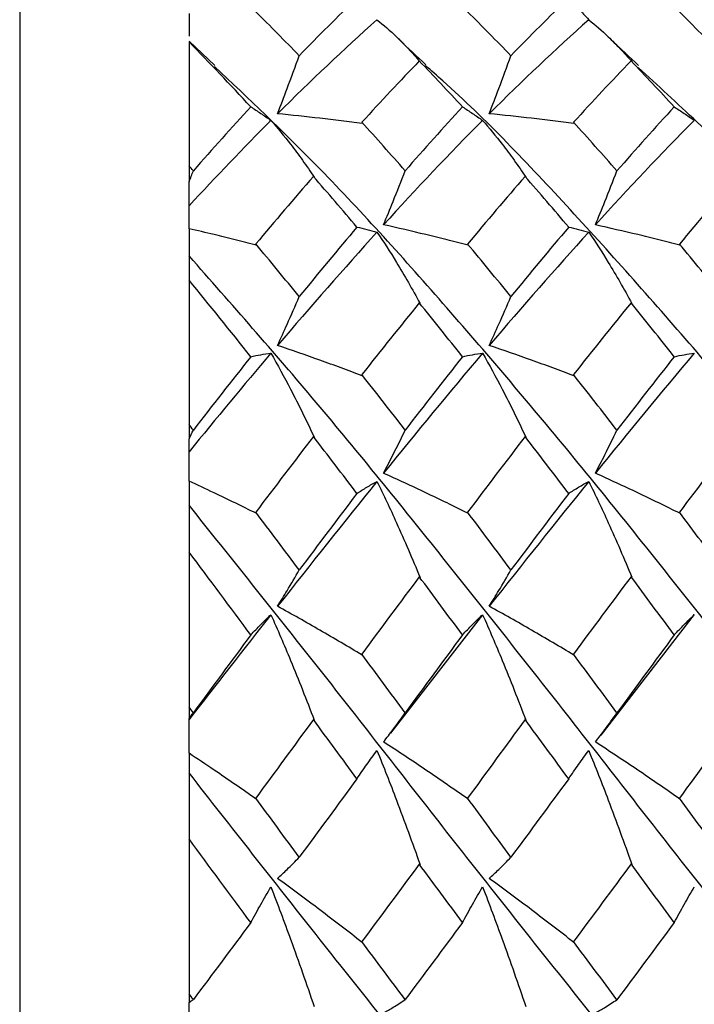
# Model space of a CAD drawing. Units: millimetres. Extents: x -25 to 25, y -9.5 to 9.5.
# Drawn here: x 8 to 12, y -1.4 to 4.4 of the extents above; entities that cross this region are included whole.
import ezdxf

# ---------------------------------------------------------------- set-up
doc = ezdxf.new("R2010")
doc.units = ezdxf.units.MM

msp = doc.modelspace()

# ---------------------------------------------------------------- linework, layer by layer
at = {"color": 7, "linetype": 'Continuous', "lineweight": 25}
for p, q in [((8, 7.4), (8, -7.4)), ((9, 4.382), (9, 4.3471)), ((9, 4.3125), (9, 3.5815)), ((9.1525, 4.1728), (9.0006, 4.3169)), ((10.3634, 4.196), (10.3591, 4.2003)), ((11.6135, 4.1962), (11.6092, 4.2006)), ((9.7384, 3.5144), (9.734, 3.5186)), ((10.9882, 3.5143), (10.9838, 3.5185)), ((9, 3.1158), (9, 3.034)), ((9, 2.9068), (9, 2.0556)), ((10.3634, 2.7692), (10.3591, 2.7732)), ((11.6135, 2.7695), (11.6092, 2.7736)), ((9.7384, 1.9804), (9.734, 1.9842)), ((10.9882, 1.9802), (10.9838, 1.9841)), ((9, 1.6373), (9, 1.5461)), ((9, 1.303), (9, 0.3896)), ((10.3634, 1.1536), (10.3591, 1.1572)), ((11.6135, 1.154), (11.6092, 1.1576)), ((10.7329, 0.9335), (10.1894, 0.2353)), ((11.9827, 0.9336), (11.4303, 0.2233)), ((9.7384, 0.3114), (9.734, 0.3146)), ((10.9882, 0.3112), (10.9838, 0.3145)), ((9, 0.0472), (9, -0.0472)), ((9, -0.3896), (9, -1.303)), ((10.3634, -0.5405), (10.3591, -0.5377)), ((11.6135, -0.5401), (11.6092, -0.5373)), ((9, -1.4983), (9, -1.354))]:
    msp.add_line(p, q, dxfattribs=at)
for points in [[(9.9909, 4.5715), (9.8779, 4.4619), (9.7642, 4.3484), (9.6505, 4.2311)], [(11.241, 4.5715), (11.1277, 4.4619), (11.0139, 4.3484), (10.9002, 4.2312)], [(9, 4.4804), (9, 4.4476), (9, 4.4148), (9, 4.382)], [(9.6505, 4.2311), (9.5647, 4.3195), (9.4792, 4.4058), (9.3939, 4.4898)], [(10.9002, 4.2312), (10.8146, 4.3195), (10.7293, 4.4057), (10.6444, 4.4897)], [(12.15, 4.2314), (12.0646, 4.3197), (11.9797, 4.4058), (11.895, 4.4897)], [(10.1092, 4.4436), (9.9151, 4.2698), (9.7187, 4.0842), (9.5224, 3.8888)], [(11.3594, 4.4435), (11.1647, 4.2696), (10.9682, 4.0841), (10.7721, 3.8889)], [(9.3646, 3.9293), (9.2427, 4.0611), (9.121, 4.189), (9, 4.3125)], [(10.3591, 4.2003), (10.2463, 4.0832), (10.1331, 3.9624), (10.0198, 3.8384)], [(10.6143, 3.9293), (10.529, 4.0216), (10.4439, 4.112), (10.3591, 4.2003)], [(11.6092, 4.2006), (11.4961, 4.0833), (11.3827, 3.9625), (11.2695, 3.8384)], [(11.8642, 3.9292), (11.7789, 4.0217), (11.6938, 4.1122), (11.6092, 4.2006)], [(9.3646, 3.9293), (9.2512, 3.8067), (9.1381, 3.6809), (9.0256, 3.5524)], [(10.6143, 3.9293), (10.501, 3.8066), (10.388, 3.6807), (10.2759, 3.5522)], [(11.8642, 3.9292), (11.7509, 3.8064), (11.6385, 3.6806), (11.5262, 3.5518)], [(9.4832, 3.8496), (9.3216, 3.6877), (9.1601, 3.5192), (9, 3.3455)], [(10.0198, 3.8384), (10.0206, 3.8362), (10.0213, 3.834), (10.0221, 3.8319)], [(10.2759, 3.5522), (10.1907, 3.6493), (10.1053, 3.7447), (10.0198, 3.8384)], [(10.7329, 3.8497), (10.5368, 3.653), (10.3421, 3.4472), (10.1483, 3.2336)], [(11.2695, 3.8384), (11.2702, 3.8362), (11.271, 3.8341), (11.2717, 3.8319)], [(11.5262, 3.5518), (11.4407, 3.649), (11.3551, 3.7446), (11.2695, 3.8384)], [(11.9827, 3.8498), (11.7867, 3.653), (11.5934, 3.4475), (11.3985, 3.2334)], [(9.0256, 3.5524), (9.0171, 3.5621), (9.0085, 3.5718), (9, 3.5815)], [(9, 3.4869), (9.0086, 3.5087), (9.0171, 3.5305), (9.0256, 3.5524)], [(9, 3.3455), (9, 3.3927), (9, 3.4398), (9, 3.4869)], [(9.734, 3.5186), (9.6202, 3.3886), (9.5067, 3.2556), (9.3939, 3.1204)], [(9.9909, 3.2197), (9.9056, 3.3209), (9.8199, 3.4206), (9.734, 3.5186)], [(10.9838, 3.5185), (10.8701, 3.3884), (10.7572, 3.2556), (10.6444, 3.1201)], [(11.241, 3.2198), (11.1554, 3.3209), (11.0697, 3.4205), (10.9838, 3.5185)], [(12.2337, 3.5183), (12.1204, 3.3883), (12.0082, 3.2558), (11.895, 3.1203)], [(9, 3.2105), (9, 3.2563), (9, 3.3013), (9, 3.3455)], [(9, 3.2105), (9, 3.1789), (9, 3.1473), (9, 3.1158)], [(9.9909, 3.2197), (9.8779, 3.0859), (9.7642, 2.9491), (9.6505, 2.8099)], [(11.241, 3.2198), (11.1277, 3.0859), (11.0139, 2.9491), (10.9002, 2.81)], [(10.1092, 3.1905), (9.9151, 2.9756), (9.7187, 2.752), (9.5224, 2.5219)], [(11.3594, 3.1903), (11.1647, 2.9754), (10.9682, 2.7518), (10.7721, 2.522)], [(9.3939, 3.1204), (9.3947, 3.1181), (9.3955, 3.1159), (9.3962, 3.1137)], [(9.6505, 2.8099), (9.5647, 2.9149), (9.4792, 3.0184), (9.3939, 3.1204)], [(10.6444, 3.1201), (10.6452, 3.1179), (10.646, 3.1157), (10.6467, 3.1135)], [(10.9002, 2.81), (10.8146, 2.9149), (10.7293, 3.0183), (10.6444, 3.1201)], [(11.895, 3.1203), (11.8957, 3.118), (11.8965, 3.1158), (11.8973, 3.1136)], [(12.15, 2.8102), (12.0646, 2.9151), (11.9797, 3.0185), (11.895, 3.1203)], [(9.3646, 2.4553), (9.2427, 2.6085), (9.121, 2.7592), (9, 2.9068)], [(10.3591, 2.7732), (10.2463, 2.6345), (10.1331, 2.4932), (10.0198, 2.35)], [(10.6143, 2.4552), (10.529, 2.5626), (10.4439, 2.6686), (10.3591, 2.7732)], [(11.6092, 2.7736), (11.4961, 2.6347), (11.3827, 2.4933), (11.2695, 2.35)], [(11.8642, 2.4552), (11.7789, 2.5627), (11.6938, 2.6689), (11.6092, 2.7736)], [(9.4832, 2.4759), (9.3216, 2.2859), (9.1601, 2.0917), (9, 1.8948)], [(9.3646, 2.4553), (9.2512, 2.3128), (9.1381, 2.1683), (9.0256, 2.0224)], [(10.7329, 2.476), (10.5368, 2.2452), (10.3421, 2.0088), (10.1483, 1.7684)], [(10.6143, 2.4552), (10.501, 2.3127), (10.388, 2.1682), (10.2759, 2.0223)], [(11.9827, 2.4761), (11.7867, 2.2452), (11.5934, 2.0092), (11.3985, 1.7681)], [(11.8642, 2.4552), (11.7509, 2.3124), (11.6385, 2.168), (11.5262, 2.0218)], [(10.0198, 2.35), (10.0206, 2.3478), (10.0213, 2.3456), (10.0221, 2.3433)], [(10.2759, 2.0223), (10.1907, 2.1324), (10.1053, 2.2417), (10.0198, 2.35)], [(11.2695, 2.35), (11.2702, 2.3478), (11.271, 2.3456), (11.2717, 2.3434)], [(11.5262, 2.0218), (11.4407, 2.1321), (11.3551, 2.2416), (11.2695, 2.35)], [(9.0256, 2.0224), (9.0171, 2.0335), (9.0085, 2.0446), (9, 2.0556)], [(9, 1.97), (9.0086, 1.9874), (9.0171, 2.0049), (9.0256, 2.0224)], [(9.734, 1.9842), (9.6202, 1.8369), (9.5067, 1.688), (9.3939, 1.5382)], [(9.9909, 1.6486), (9.9056, 1.7612), (9.8199, 1.8732), (9.734, 1.9842)], [(10.9838, 1.9841), (10.8701, 1.8367), (10.7572, 1.688), (10.6444, 1.538)], [(11.241, 1.6486), (11.1554, 1.7612), (11.0697, 1.8731), (10.9838, 1.9841)], [(12.2337, 1.9838), (12.1204, 1.8366), (12.0082, 1.6882), (11.895, 1.5381)], [(9, 1.8948), (9, 1.9199), (9, 1.945), (9, 1.97)], [(9, 1.7217), (9, 1.78), (9, 1.8377), (9, 1.8948)], [(9, 1.7217), (9, 1.6935), (9, 1.6654), (9, 1.6373)], [(10.1092, 1.7198), (9.9151, 1.4786), (9.7187, 1.2322), (9.5224, 0.9832)], [(11.3594, 1.7197), (11.1647, 1.4783), (10.9682, 1.232), (10.7721, 0.9833)], [(9.9909, 1.6486), (9.8779, 1.4996), (9.7642, 1.3489), (9.6505, 1.1971)], [(11.241, 1.6486), (11.1277, 1.4996), (11.0139, 1.3489), (10.9002, 1.1972)], [(9.3939, 1.5382), (9.3947, 1.5361), (9.3955, 1.5339), (9.3962, 1.5317)], [(9.6505, 1.1971), (9.5647, 1.3115), (9.4792, 1.4253), (9.3939, 1.5382)], [(10.6444, 1.538), (10.6452, 1.5358), (10.646, 1.5337), (10.6467, 1.5315)], [(10.9002, 1.1972), (10.8146, 1.3116), (10.7293, 1.4252), (10.6444, 1.538)], [(11.895, 1.5381), (11.8957, 1.5359), (11.8965, 1.5338), (11.8973, 1.5316)], [(12.15, 1.1975), (12.0646, 1.3118), (11.9797, 1.4254), (11.895, 1.5381)], [(9.3646, 0.8139), (9.2427, 0.9781), (9.121, 1.1413), (9, 1.303)], [(10.3591, 1.1572), (10.2463, 1.0062), (10.1331, 0.8541), (10.0198, 0.7014)], [(10.6143, 0.8139), (10.529, 0.9289), (10.4439, 1.0434), (10.3591, 1.1572)], [(11.6092, 1.1576), (11.4961, 1.0064), (11.3827, 0.8542), (11.2695, 0.7014)], [(11.8642, 0.8139), (11.7789, 0.929), (11.6938, 1.0437), (11.6092, 1.1576)], [(9.4832, 0.9335), (9.3216, 0.7283), (9.1601, 0.5216), (9, 0.3149)], [(9.3646, 0.8139), (9.2512, 0.6612), (9.1381, 0.508), (9.0256, 0.3547)], [(10.6143, 0.8139), (10.501, 0.6611), (10.388, 0.5078), (10.2759, 0.3546)], [(11.8642, 0.8139), (11.7509, 0.6609), (11.6385, 0.5076), (11.5262, 0.354)], [(10.0198, 0.7014), (10.0206, 0.6993), (10.0213, 0.6972), (10.0221, 0.6951)], [(10.2759, 0.3546), (10.1907, 0.4703), (10.1053, 0.586), (10.0198, 0.7014)], [(11.2695, 0.7014), (11.2702, 0.6993), (11.271, 0.6972), (11.2717, 0.6952)], [(11.5262, 0.354), (11.4407, 0.47), (11.3551, 0.5858), (11.2695, 0.7014)], [(9.0256, 0.3547), (9.0171, 0.3663), (9.0085, 0.3779), (9, 0.3896)], [(9, 0.3189), (9.0086, 0.3308), (9.0171, 0.3427), (9.0256, 0.3547)], [(9, 0.3149), (9, 0.3163), (9, 0.3176), (9, 0.3189)], [(9, 0.1157), (9, 0.1825), (9, 0.2489), (9, 0.3149)], [(9.734, 0.3146), (9.6202, 0.1601), (9.5067, 0.0054), (9.3939, -0.1487)], [(9.9909, -0.0349), (9.9056, 0.0815), (9.8199, 0.1981), (9.734, 0.3146)], [(10.9838, 0.3145), (10.8701, 0.1599), (10.7572, 0.0054), (10.6444, -0.149)], [(11.241, -0.0348), (11.1554, 0.0815), (11.0697, 0.1981), (10.9838, 0.3145)], [(12.2337, 0.3141), (12.1204, 0.1598), (12.0082, 0.0056), (11.895, -0.1488)], [(9, 0.1157), (9, 0.0927), (9, 0.0699), (9, 0.0472)], [(9.9909, -0.0349), (9.8779, -0.189), (9.7642, -0.3433), (9.6505, -0.4972)], [(11.241, -0.0348), (11.1277, -0.189), (11.0139, -0.3432), (10.9002, -0.4971)], [(9.3939, -0.1487), (9.3947, -0.1507), (9.3955, -0.1526), (9.3962, -0.1546)], [(9.6505, -0.4972), (9.5647, -0.3811), (9.4792, -0.2649), (9.3939, -0.1487)], [(10.6444, -0.149), (10.6452, -0.1509), (10.646, -0.1529), (10.6467, -0.1549)], [(10.9002, -0.4971), (10.8146, -0.3811), (10.7293, -0.265), (10.6444, -0.149)], [(11.895, -0.1488), (11.8957, -0.1508), (11.8965, -0.1528), (11.8973, -0.1547)], [(12.15, -0.4969), (12.0646, -0.3809), (11.9797, -0.2648), (11.895, -0.1488)], [(9.3646, -0.8829), (9.2427, -0.719), (9.121, -0.5543), (9, -0.3896)], [(10.3591, -0.5377), (10.2463, -0.6906), (10.1331, -0.8432), (10.0198, -0.995)], [(10.6143, -0.8829), (10.529, -0.7681), (10.4439, -0.6529), (10.3591, -0.5377)], [(11.6092, -0.5373), (11.4961, -0.6904), (11.3827, -0.8431), (11.2695, -0.995)], [(11.8642, -0.883), (11.7789, -0.768), (11.6938, -0.6526), (11.6092, -0.5373)], [(9.3646, -0.8829), (9.2512, -1.0354), (9.1381, -1.187), (9.0256, -1.3372)], [(10.6143, -0.8829), (10.501, -1.0355), (10.388, -1.1872), (10.2759, -1.3373)], [(11.8642, -0.883), (11.7509, -1.0357), (11.6385, -1.1874), (11.5262, -1.3379)], [(10.0198, -0.995), (10.0206, -0.9968), (10.0213, -0.9986), (10.0221, -1.0004)], [(10.2759, -1.3373), (10.1907, -1.2239), (10.1053, -1.1097), (10.0198, -0.995)], [(11.2695, -0.995), (11.2702, -0.9968), (11.271, -0.9986), (11.2717, -1.0004)], [(11.5262, -1.3379), (11.4407, -1.2242), (11.3551, -1.1099), (11.2695, -0.995)], [(9.0256, -1.3372), (9.0171, -1.3258), (9.0085, -1.3144), (9, -1.303)], [(9, -1.354), (9.0086, -1.3485), (9.0171, -1.3429), (9.0256, -1.3372)]]:
    msp.add_open_spline(points, degree=3, dxfattribs=at)
for points, knots in [([(11.241, 4.5715), (11.2603, 4.551), (11.2798, 4.5302), (11.2996, 4.5088), (11.3193, 4.4875), (11.3393, 4.4657), (11.3594, 4.4435)], [0, 0, 0, 0, 0.0002016514, 0.0002016514, 0.0002016514, 0.0004033521, 0.0004033521, 0.0004033521, 0.0004033521]), ([(10.1092, 4.4436), (10.1485, 4.4122), (10.1869, 4.3785), (10.2245, 4.3426), (10.2482, 4.3199), (10.2716, 4.2963), (10.2947, 4.2719), (10.3179, 4.2474), (10.3408, 4.2221), (10.3634, 4.196)], [0, 0, 0, 0, 0.0003482974, 0.0003482974, 0.0003482974, 0.0005681051, 0.0005681051, 0.0005681051, 0.000788054, 0.000788054, 0.000788054, 0.000788054]), ([(11.3594, 4.4435), (11.3987, 4.4121), (11.4372, 4.3785), (11.4749, 4.3427), (11.4986, 4.32), (11.522, 4.2965), (11.5451, 4.2721), (11.5682, 4.2477), (11.591, 4.2224), (11.6135, 4.1962)], [0, 0, 0, 0, 0.0003482965, 0.0003482965, 0.0003482965, 0.0005678605, 0.0005678605, 0.0005678605, 0.0007875763, 0.0007875763, 0.0007875763, 0.0007875763]), ([(10.3972, 4.1782), (10.3453, 4.2268), (10.29, 4.2787), (10.2349, 4.3326), (10.2314, 4.336)], [0, 0, 0, 0, 0.936918, 1, 1, 1, 1]), ([(11.6523, 4.174), (11.6004, 4.2226), (11.5441, 4.2753), (11.4882, 4.33), (11.4839, 4.3341)], [0, 0, 0, 0, 0.92428, 1, 1, 1, 1]), ([(9.5224, 3.8888), (9.5414, 3.938), (9.5602, 3.9875), (9.5789, 4.0371), (9.603, 4.1014), (9.6269, 4.1661), (9.6505, 4.2311)], [0, 0, 0, 0, 0.0001747023, 0.0001747023, 0.0001747023, 0.0004011119, 0.0004011119, 0.0004011119, 0.0004011119]), ([(10.7721, 3.8889), (10.7911, 3.9381), (10.8099, 3.9875), (10.8286, 4.0372), (10.8527, 4.1015), (10.8766, 4.1662), (10.9002, 4.2312)], [0, 0, 0, 0, 0.0001747023, 0.0001747023, 0.0001747023, 0.0004011291, 0.0004011291, 0.0004011291, 0.0004011291]), ([(16.3405, -4.1585), (16.144, -3.9721), (15.6973, -3.5484), (14.9993, -2.7797), (14.2512, -1.8921), (13.4988, -0.9595), (12.7513, 0.0015), (11.9987, 0.9567), (11.251, 1.8945), (10.499, 2.778), (9.8005, 3.5523), (9.3507, 3.9779), (9.1508, 4.1671)], [0, 0, 0, 0, 0.0820777, 0.1864961, 0.2906555, 0.3951677, 0.4992811, 0.603812, 0.7079407, 0.8124154, 0.9166209, 1, 1, 1, 1]), ([(17.5913, -4.1548), (17.4773, -4.0514), (17.1132, -3.7214), (16.5, -3.059), (15.7506, -2.1956), (14.9993, -1.2742), (14.2512, -0.3195), (13.4988, 0.6389), (12.7513, 1.5863), (11.9986, 2.4917), (11.2511, 3.3307), (10.7145, 3.8948), (10.4296, 4.1433), (10.3949, 4.1735)], [0, 0, 0, 0, 0.0474719, 0.1516484, 0.2558249, 0.3601528, 0.4642219, 0.5686435, 0.6726666, 0.777107, 0.8811454, 0.9855295, 1, 1, 1, 1]), ([(18.8442, -4.165), (18.8124, -4.1373), (18.5305, -3.8923), (18.0007, -3.3285), (17.2494, -2.4935), (16.5, -1.5848), (15.7506, -0.6399), (14.9993, 0.3197), (14.2512, 1.2744), (13.4988, 2.1946), (12.7513, 3.0603), (12.1327, 3.7232), (11.7669, 4.0563), (11.6511, 4.1617)], [0, 0, 0, 0, 0.013247, 0.117354, 0.221719, 0.325933, 0.430147, 0.534513, 0.638619, 0.743078, 0.847139, 0.951617, 1, 1, 1, 1]), ([(9.3646, 3.9293), (9.384, 3.917), (9.4035, 3.9041), (9.4233, 3.8909), (9.443, 3.8776), (9.463, 3.8638), (9.4832, 3.8496)], [0, 0, 0, 0, 0.000201603, 0.000201603, 0.000201603, 0.0004032571, 0.0004032571, 0.0004032571, 0.0004032571]), ([(10.6143, 3.9293), (10.6337, 3.917), (10.6532, 3.9042), (10.673, 3.8909), (10.6927, 3.8776), (10.7127, 3.8639), (10.7329, 3.8497)], [0, 0, 0, 0, 0.0002016184, 0.0002016184, 0.0002016184, 0.0004032884, 0.0004032884, 0.0004032884, 0.0004032884]), ([(11.8642, 3.9292), (11.8835, 3.9169), (11.9031, 3.9042), (11.9228, 3.8909), (11.9426, 3.8777), (11.9625, 3.864), (11.9827, 3.8498)], [0, 0, 0, 0, 0.0002016434, 0.0002016434, 0.0002016434, 0.000403339, 0.000403339, 0.000403339, 0.000403339]), ([(9.4832, 3.8496), (9.5226, 3.8049), (9.5612, 3.7581), (9.599, 3.7091), (9.6228, 3.6784), (9.6463, 3.6468), (9.6695, 3.6143), (9.6928, 3.5819), (9.7157, 3.5486), (9.7384, 3.5144)], [0, 0, 0, 0, 0.0003482925, 0.0003482925, 0.0003482925, 0.000567177, 0.000567177, 0.000567177, 0.0007862083, 0.0007862083, 0.0007862083, 0.0007862083]), ([(10.0221, 3.8319), (9.9808, 3.8371), (9.9394, 3.8422), (9.8978, 3.8472), (9.8562, 3.8522), (9.8146, 3.8571), (9.7727, 3.8618), (9.6898, 3.8712), (9.6063, 3.8802), (9.5224, 3.8888)], [0, 0, 0, 0, 0.0001741112, 0.0001741112, 0.0001741112, 0.0003482222, 0.0003482222, 0.0003482222, 0.0006935539, 0.0006935539, 0.0006935539, 0.0006935539]), ([(10.7329, 3.8497), (10.7722, 3.805), (10.8108, 3.7581), (10.8487, 3.7091), (10.8725, 3.6784), (10.896, 3.6467), (10.9192, 3.6143), (10.9425, 3.5818), (10.9654, 3.5485), (10.9882, 3.5143)], [0, 0, 0, 0, 0.0003482918, 0.0003482918, 0.0003482918, 0.0005672749, 0.0005672749, 0.0005672749, 0.0007864035, 0.0007864035, 0.0007864035, 0.0007864035]), ([(11.2717, 3.8319), (11.2304, 3.8371), (11.189, 3.8422), (11.1474, 3.8472), (11.1059, 3.8522), (11.0642, 3.8571), (11.0224, 3.8618), (10.9394, 3.8712), (10.856, 3.8802), (10.7721, 3.8889)], [0, 0, 0, 0, 0.0001741111, 0.0001741111, 0.0001741111, 0.0003482221, 0.0003482221, 0.0003482221, 0.0006935455, 0.0006935455, 0.0006935455, 0.0006935455]), ([(9, 3.5815), (9, 3.5591), (9, 3.5367), (9, 3.5143), (9, 3.5052), (9, 3.4961), (9, 3.4869)], [0.00028042478, 0.00028042478, 0.00028042478, 0.00028042478, 0.00034946757, 0.00034946757, 0.00034946757, 0.00037766913, 0.00037766913, 0.00037766913, 0.00037766913]), ([(10.1483, 3.2336), (10.1672, 3.2793), (10.186, 3.3252), (10.2045, 3.3714), (10.2286, 3.4313), (10.2523, 3.4916), (10.2759, 3.5522)], [0, 0, 0, 0, 0.0001747026, 0.0001747026, 0.0001747026, 0.000401268, 0.000401268, 0.000401268, 0.000401268]), ([(11.3985, 3.2334), (11.4175, 3.279), (11.4362, 3.3249), (11.4548, 3.3711), (11.4789, 3.4309), (11.5027, 3.4911), (11.5262, 3.5518)], [0, 0, 0, 0, 0.0001747025, 0.0001747025, 0.0001747025, 0.0004012173, 0.0004012173, 0.0004012173, 0.0004012173]), ([(9.3962, 3.1137), (9.355, 3.1242), (9.3136, 3.1347), (9.2721, 3.145), (9.2307, 3.1553), (9.1891, 3.1654), (9.1474, 3.1755), (9.0984, 3.1873), (9.0493, 3.199), (9, 3.2105)], [0, 0, 0, 0, 0.0001741109, 0.0001741109, 0.0001741109, 0.0003482217, 0.0003482217, 0.0003482217, 0.0005526565, 0.0005526565, 0.0005526565, 0.0005526565]), ([(9.9909, 3.2197), (10.0102, 3.2158), (10.0298, 3.2114), (10.0495, 3.2065), (10.0692, 3.2017), (10.0891, 3.1963), (10.1092, 3.1905)], [0, 0, 0, 0, 0.0002016886, 0.0002016886, 0.0002016886, 0.0004034265, 0.0004034265, 0.0004034265, 0.0004034265]), ([(10.6467, 3.1135), (10.6055, 3.1241), (10.5642, 3.1345), (10.5228, 3.1449), (10.4813, 3.1552), (10.4398, 3.1655), (10.3981, 3.1755), (10.3154, 3.1954), (10.2321, 3.2148), (10.1483, 3.2336)], [0, 0, 0, 0, 0.0001741109, 0.0001741109, 0.0001741109, 0.0003482224, 0.0003482224, 0.0003482224, 0.0006933933, 0.0006933933, 0.0006933933, 0.0006933933]), ([(11.241, 3.2198), (11.2603, 3.2158), (11.2798, 3.2114), (11.2996, 3.2065), (11.3193, 3.2016), (11.3393, 3.1962), (11.3594, 3.1903)], [0, 0, 0, 0, 0.0002016514, 0.0002016514, 0.0002016514, 0.0004033521, 0.0004033521, 0.0004033521, 0.0004033521]), ([(11.8973, 3.1136), (11.8561, 3.1242), (11.8148, 3.1347), (11.7733, 3.145), (11.7318, 3.1553), (11.6902, 3.1655), (11.6485, 3.1755), (11.5657, 3.1953), (11.4824, 3.2146), (11.3985, 3.2334)], [0, 0, 0, 0, 0.0001741114, 0.0001741114, 0.0001741114, 0.0003482228, 0.0003482228, 0.0003482228, 0.0006934397, 0.0006934397, 0.0006934397, 0.0006934397]), ([(10.1092, 3.1905), (10.1485, 3.133), (10.1869, 3.0735), (10.2245, 3.0119), (10.2482, 2.973), (10.2716, 2.9333), (10.2947, 2.8929), (10.3179, 2.8524), (10.3408, 2.8111), (10.3634, 2.7692)], [0, 0, 0, 0, 0.0003482974, 0.0003482974, 0.0003482974, 0.0005681051, 0.0005681051, 0.0005681051, 0.000788054, 0.000788054, 0.000788054, 0.000788054]), ([(11.3594, 3.1903), (11.3987, 3.1329), (11.4372, 3.0734), (11.4749, 3.0119), (11.4986, 2.9731), (11.522, 2.9335), (11.5451, 2.8931), (11.5682, 2.8527), (11.591, 2.8115), (11.6135, 2.7695)], [0, 0, 0, 0, 0.0003482965, 0.0003482965, 0.0003482965, 0.0005678605, 0.0005678605, 0.0005678605, 0.0007875763, 0.0007875763, 0.0007875763, 0.0007875763]), ([(15.09, -4.161), (15.0598, -4.1347), (14.7797, -3.8909), (14.2513, -3.3282), (13.4988, -2.4945), (12.7513, -1.5833), (11.9987, -0.6418), (11.251, 0.3221), (10.499, 1.2717), (9.7503, 2.1989), (9.2502, 2.7662), (9, 3.05)], [0, 0, 0, 0, 0.014875, 0.13784, 0.261221, 0.384131, 0.507534, 0.630462, 0.753799, 0.876818, 1, 1, 1, 1]), ([(9, 3.034), (9, 3.0118), (9, 2.9881), (9, 2.963), (9, 2.945), (9, 2.9263), (9, 2.9068)], [0.0000686379, 0.0000686379, 0.0000686379, 0.0000686379, 0.0003494705, 0.0003494705, 0.0003494705, 0.0005500881, 0.0005500881, 0.0005500881, 0.0005500881]), ([(9.5224, 2.5219), (9.5414, 2.5631), (9.5602, 2.6046), (9.5789, 2.6463), (9.603, 2.7004), (9.6269, 2.7549), (9.6505, 2.8099)], [0, 0, 0, 0, 0.0001747023, 0.0001747023, 0.0001747023, 0.0004011119, 0.0004011119, 0.0004011119, 0.0004011119]), ([(10.7721, 2.522), (10.7911, 2.5632), (10.8099, 2.6047), (10.8286, 2.6464), (10.8527, 2.7005), (10.8766, 2.755), (10.9002, 2.81)], [0, 0, 0, 0, 0.0001747023, 0.0001747023, 0.0001747023, 0.0004011291, 0.0004011291, 0.0004011291, 0.0004011291]), ([(10.0221, 2.3433), (9.9808, 2.3589), (9.9394, 2.3743), (9.8978, 2.3895), (9.8562, 2.4047), (9.8146, 2.4198), (9.7727, 2.4347), (9.6898, 2.4643), (9.6063, 2.4934), (9.5224, 2.5219)], [0, 0, 0, 0, 0.0001741112, 0.0001741112, 0.0001741112, 0.0003482222, 0.0003482222, 0.0003482222, 0.0006935539, 0.0006935539, 0.0006935539, 0.0006935539]), ([(11.2717, 2.3434), (11.2304, 2.3589), (11.189, 2.3743), (11.1474, 2.3895), (11.1059, 2.4047), (11.0642, 2.4198), (11.0224, 2.4347), (10.9394, 2.4643), (10.856, 2.4934), (10.7721, 2.522)], [0, 0, 0, 0, 0.0001741111, 0.0001741111, 0.0001741111, 0.0003482221, 0.0003482221, 0.0003482221, 0.0006935455, 0.0006935455, 0.0006935455, 0.0006935455]), ([(9.3646, 2.4553), (9.384, 2.4597), (9.4035, 2.4636), (9.4233, 2.4671), (9.443, 2.4705), (9.463, 2.4734), (9.4832, 2.4759)], [0, 0, 0, 0, 0.000201603, 0.000201603, 0.000201603, 0.0004032571, 0.0004032571, 0.0004032571, 0.0004032571]), ([(9.4832, 2.4759), (9.5226, 2.4069), (9.5612, 2.3361), (9.599, 2.2634), (9.6228, 2.2177), (9.6463, 2.1712), (9.6695, 2.1241), (9.6928, 2.0769), (9.7157, 2.029), (9.7384, 1.9804)], [0, 0, 0, 0, 0.0003482925, 0.0003482925, 0.0003482925, 0.000567177, 0.000567177, 0.000567177, 0.0007862083, 0.0007862083, 0.0007862083, 0.0007862083]), ([(10.6143, 2.4552), (10.6337, 2.4597), (10.6532, 2.4636), (10.673, 2.4671), (10.6927, 2.4705), (10.7127, 2.4735), (10.7329, 2.476)], [0, 0, 0, 0, 0.0002016184, 0.0002016184, 0.0002016184, 0.0004032884, 0.0004032884, 0.0004032884, 0.0004032884]), ([(10.7329, 2.476), (10.7722, 2.407), (10.8108, 2.3361), (10.8487, 2.2634), (10.8725, 2.2177), (10.896, 2.1712), (10.9192, 2.124), (10.9425, 2.0768), (10.9654, 2.0289), (10.9882, 1.9802)], [0, 0, 0, 0, 0.0003482918, 0.0003482918, 0.0003482918, 0.0005672749, 0.0005672749, 0.0005672749, 0.0007864035, 0.0007864035, 0.0007864035, 0.0007864035]), ([(11.8642, 2.4552), (11.8835, 2.4597), (11.9031, 2.4637), (11.9228, 2.4671), (11.9426, 2.4706), (11.9625, 2.4736), (11.9827, 2.4761)], [0, 0, 0, 0, 0.0002016434, 0.0002016434, 0.0002016434, 0.000403339, 0.000403339, 0.000403339, 0.000403339]), ([(9, 2.0556), (9, 2.0353), (9, 2.015), (9, 1.9948), (9, 1.9865), (9, 1.9783), (9, 1.97)], [0.00028042478, 0.00028042478, 0.00028042478, 0.00028042478, 0.00034946757, 0.00034946757, 0.00034946757, 0.00037766913, 0.00037766913, 0.00037766913, 0.00037766913]), ([(10.1483, 1.7684), (10.1672, 1.8045), (10.186, 1.841), (10.2045, 1.8778), (10.2286, 1.9254), (10.2523, 1.9736), (10.2759, 2.0223)], [0, 0, 0, 0, 0.0001747026, 0.0001747026, 0.0001747026, 0.000401268, 0.000401268, 0.000401268, 0.000401268]), ([(11.3985, 1.7681), (11.4175, 1.8042), (11.4362, 1.8406), (11.4548, 1.8774), (11.4789, 1.925), (11.5027, 1.9731), (11.5262, 2.0218)], [0, 0, 0, 0, 0.0001747025, 0.0001747025, 0.0001747025, 0.0004012173, 0.0004012173, 0.0004012173, 0.0004012173]), ([(10.6467, 1.5315), (10.6055, 1.5519), (10.5642, 1.5723), (10.5228, 1.5924), (10.4813, 1.6126), (10.4398, 1.6326), (10.3981, 1.6524), (10.3154, 1.6917), (10.2321, 1.7304), (10.1483, 1.7684)], [0, 0, 0, 0, 0.0001741109, 0.0001741109, 0.0001741109, 0.0003482224, 0.0003482224, 0.0003482224, 0.0006933933, 0.0006933933, 0.0006933933, 0.0006933933]), ([(11.8973, 1.5316), (11.8561, 1.5521), (11.8148, 1.5724), (11.7733, 1.5925), (11.7318, 1.6127), (11.6902, 1.6326), (11.6485, 1.6524), (11.5657, 1.6916), (11.4824, 1.7302), (11.3985, 1.7681)], [0, 0, 0, 0, 0.0001741114, 0.0001741114, 0.0001741114, 0.0003482228, 0.0003482228, 0.0003482228, 0.0006934397, 0.0006934397, 0.0006934397, 0.0006934397]), ([(9.3962, 1.5317), (9.355, 1.5521), (9.3136, 1.5724), (9.2721, 1.5925), (9.2307, 1.6126), (9.1891, 1.6326), (9.1474, 1.6524), (9.0984, 1.6757), (9.0493, 1.6989), (9, 1.7217)], [0, 0, 0, 0, 0.0001741109, 0.0001741109, 0.0001741109, 0.0003482217, 0.0003482217, 0.0003482217, 0.0005526565, 0.0005526565, 0.0005526565, 0.0005526565]), ([(9.9909, 1.6486), (10.0102, 1.6614), (10.0298, 1.6738), (10.0495, 1.6857), (10.0692, 1.6976), (10.0891, 1.7089), (10.1092, 1.7198)], [0, 0, 0, 0, 0.0002016886, 0.0002016886, 0.0002016886, 0.0004034265, 0.0004034265, 0.0004034265, 0.0004034265]), ([(10.1092, 1.7198), (10.1485, 1.6403), (10.1869, 1.559), (10.2245, 1.4759), (10.2482, 1.4235), (10.2716, 1.3704), (10.2947, 1.3167), (10.3179, 1.263), (10.3408, 1.2086), (10.3634, 1.1536)], [0, 0, 0, 0, 0.0003482974, 0.0003482974, 0.0003482974, 0.0005681051, 0.0005681051, 0.0005681051, 0.000788054, 0.000788054, 0.000788054, 0.000788054]), ([(11.241, 1.6486), (11.2603, 1.6615), (11.2798, 1.6738), (11.2996, 1.6856), (11.3193, 1.6974), (11.3393, 1.7088), (11.3594, 1.7197)], [0, 0, 0, 0, 0.0002016514, 0.0002016514, 0.0002016514, 0.0004033521, 0.0004033521, 0.0004033521, 0.0004033521]), ([(11.3594, 1.7197), (11.3987, 1.6402), (11.4372, 1.5589), (11.4749, 1.4759), (11.4986, 1.4236), (11.522, 1.3706), (11.5451, 1.317), (11.5682, 1.2633), (11.591, 1.2089), (11.6135, 1.154)], [0, 0, 0, 0, 0.0003482965, 0.0003482965, 0.0003482965, 0.0005678605, 0.0005678605, 0.0005678605, 0.0007875763, 0.0007875763, 0.0007875763, 0.0007875763]), ([(13.8392, -4.1529), (13.7257, -4.0501), (13.3621, -3.7211), (12.7513, -3.0576), (11.9986, -2.1974), (11.251, -1.2718), (10.499, -0.322), (9.7503, 0.6425), (9.2502, 1.2666), (9, 1.5788)], [0, 0, 0, 0, 0.070237, 0.224921, 0.380226, 0.534932, 0.690153, 0.844974, 1, 1, 1, 1]), ([(9, 1.5461), (9, 1.5011), (9, 1.4548), (9, 1.4071), (9, 1.3731), (9, 1.3384), (9, 1.303)], [0.0000686379, 0.0000686379, 0.0000686379, 0.0000686379, 0.0003494705, 0.0003494705, 0.0003494705, 0.0005500881, 0.0005500881, 0.0005500881, 0.0005500881]), ([(9.5224, 0.9832), (9.5414, 1.0135), (9.5602, 1.0442), (9.5789, 1.0751), (9.603, 1.1152), (9.6269, 1.1559), (9.6505, 1.1971)], [0, 0, 0, 0, 0.0001747023, 0.0001747023, 0.0001747023, 0.0004011119, 0.0004011119, 0.0004011119, 0.0004011119]), ([(10.7721, 0.9833), (10.7911, 1.0136), (10.8099, 1.0443), (10.8286, 1.0752), (10.8527, 1.1154), (10.8766, 1.156), (10.9002, 1.1972)], [0, 0, 0, 0, 0.0001747023, 0.0001747023, 0.0001747023, 0.0004011291, 0.0004011291, 0.0004011291, 0.0004011291]), ([(9.3646, 0.8139), (9.384, 0.8348), (9.4035, 0.8552), (9.4233, 0.8751), (9.443, 0.8951), (9.463, 0.9145), (9.4832, 0.9335)], [0, 0, 0, 0, 0.000201603, 0.000201603, 0.000201603, 0.0004032571, 0.0004032571, 0.0004032571, 0.0004032571]), ([(9.4832, 0.9335), (9.5226, 0.8449), (9.5612, 0.7549), (9.599, 0.6633), (9.6228, 0.6058), (9.6463, 0.5477), (9.6695, 0.4891), (9.6928, 0.4304), (9.7157, 0.3712), (9.7384, 0.3114)], [0, 0, 0, 0, 0.0003482925, 0.0003482925, 0.0003482925, 0.000567177, 0.000567177, 0.000567177, 0.0007862083, 0.0007862083, 0.0007862083, 0.0007862083]), ([(10.0221, 0.6951), (9.9808, 0.7199), (9.9394, 0.7445), (9.8978, 0.7689), (9.8562, 0.7933), (9.8146, 0.8176), (9.7727, 0.8417), (9.6898, 0.8895), (9.6063, 0.9366), (9.5224, 0.9832)], [0, 0, 0, 0, 0.0001741112, 0.0001741112, 0.0001741112, 0.0003482222, 0.0003482222, 0.0003482222, 0.0006935539, 0.0006935539, 0.0006935539, 0.0006935539]), ([(10.6143, 0.8139), (10.6337, 0.8348), (10.6532, 0.8552), (10.673, 0.8752), (10.6927, 0.8951), (10.7127, 0.9146), (10.7329, 0.9335)], [0, 0, 0, 0, 0.0002016184, 0.0002016184, 0.0002016184, 0.0004032884, 0.0004032884, 0.0004032884, 0.0004032884]), ([(10.7329, 0.9335), (10.7722, 0.845), (10.8108, 0.7549), (10.8487, 0.6634), (10.8725, 0.6058), (10.896, 0.5477), (10.9192, 0.489), (10.9425, 0.4303), (10.9654, 0.371), (10.9882, 0.3112)], [0, 0, 0, 0, 0.0003482918, 0.0003482918, 0.0003482918, 0.0005672749, 0.0005672749, 0.0005672749, 0.0007864035, 0.0007864035, 0.0007864035, 0.0007864035]), ([(11.2717, 0.6952), (11.2304, 0.7199), (11.189, 0.7445), (11.1474, 0.7689), (11.1059, 0.7933), (11.0642, 0.8176), (11.0224, 0.8417), (10.9394, 0.8895), (10.856, 0.9367), (10.7721, 0.9833)], [0, 0, 0, 0, 0.0001741111, 0.0001741111, 0.0001741111, 0.0003482221, 0.0003482221, 0.0003482221, 0.0006935455, 0.0006935455, 0.0006935455, 0.0006935455]), ([(11.8642, 0.8139), (11.8835, 0.8348), (11.9031, 0.8553), (11.9228, 0.8752), (11.9426, 0.8952), (11.9625, 0.9147), (11.9827, 0.9336)], [0, 0, 0, 0, 0.0002016434, 0.0002016434, 0.0002016434, 0.000403339, 0.000403339, 0.000403339, 0.000403339]), ([(9, 0.3896), (9, 0.3727), (9, 0.356), (9, 0.3393), (9, 0.3325), (9, 0.3257), (9, 0.3189)], [0.00028042478, 0.00028042478, 0.00028042478, 0.00028042478, 0.00034946757, 0.00034946757, 0.00034946757, 0.00037766913, 0.00037766913, 0.00037766913, 0.00037766913]), ([(10.1483, 0.1826), (10.1672, 0.2068), (10.186, 0.2313), (10.2045, 0.2561), (10.2286, 0.2884), (10.2523, 0.3212), (10.2759, 0.3546)], [0, 0, 0, 0, 0.0001747026, 0.0001747026, 0.0001747026, 0.000401268, 0.000401268, 0.000401268, 0.000401268]), ([(11.3985, 0.1823), (11.4175, 0.2065), (11.4362, 0.2309), (11.4548, 0.2558), (11.4789, 0.2879), (11.5027, 0.3207), (11.5262, 0.354)], [0, 0, 0, 0, 0.0001747025, 0.0001747025, 0.0001747025, 0.0004012173, 0.0004012173, 0.0004012173, 0.0004012173]), ([(10.6467, -0.1549), (10.6055, -0.1259), (10.5642, -0.0972), (10.5228, -0.0686), (10.4813, -0.04), (10.4398, -0.0115), (10.3981, 0.0167), (10.3154, 0.0727), (10.2321, 0.128), (10.1483, 0.1826)], [0, 0, 0, 0, 0.0001741109, 0.0001741109, 0.0001741109, 0.0003482224, 0.0003482224, 0.0003482224, 0.0006933933, 0.0006933933, 0.0006933933, 0.0006933933]), ([(11.8973, -0.1547), (11.8561, -0.1258), (11.8148, -0.097), (11.7733, -0.0684), (11.7318, -0.0399), (11.6902, -0.0115), (11.6485, 0.0167), (11.5657, 0.0726), (11.4824, 0.1278), (11.3985, 0.1823)], [0, 0, 0, 0, 0.0001741114, 0.0001741114, 0.0001741114, 0.0003482228, 0.0003482228, 0.0003482228, 0.0006934397, 0.0006934397, 0.0006934397, 0.0006934397]), ([(9.9909, -0.0349), (10.0102, -0.0062), (10.0298, 0.0221), (10.0495, 0.0499), (10.0692, 0.0778), (10.0891, 0.1051), (10.1092, 0.132)], [0, 0, 0, 0, 0.0002016886, 0.0002016886, 0.0002016886, 0.0004034265, 0.0004034265, 0.0004034265, 0.0004034265]), ([(10.1092, 0.132), (10.1485, 0.0358), (10.1869, -0.0618), (10.2245, -0.1606), (10.2482, -0.223), (10.2716, -0.2859), (10.2947, -0.3492), (10.3179, -0.4125), (10.3408, -0.4763), (10.3634, -0.5405)], [0, 0, 0, 0, 0.0003482974, 0.0003482974, 0.0003482974, 0.0005681051, 0.0005681051, 0.0005681051, 0.000788054, 0.000788054, 0.000788054, 0.000788054]), ([(11.241, -0.0348), (11.2603, -0.0061), (11.2798, 0.0221), (11.2996, 0.0499), (11.3193, 0.0777), (11.3393, 0.105), (11.3594, 0.1318)], [0, 0, 0, 0, 0.0002016514, 0.0002016514, 0.0002016514, 0.0004033521, 0.0004033521, 0.0004033521, 0.0004033521]), ([(11.3594, 0.1318), (11.3987, 0.0357), (11.4372, -0.0619), (11.4749, -0.1606), (11.4986, -0.2229), (11.522, -0.2857), (11.5451, -0.3489), (11.5682, -0.4122), (11.591, -0.476), (11.6135, -0.5401)], [0, 0, 0, 0, 0.0003482965, 0.0003482965, 0.0003482965, 0.0005678605, 0.0005678605, 0.0005678605, 0.0007875763, 0.0007875763, 0.0007875763, 0.0007875763]), ([(9.3962, -0.1546), (9.355, -0.1257), (9.3136, -0.097), (9.2721, -0.0685), (9.2307, -0.0399), (9.1891, -0.0115), (9.1474, 0.0167), (9.0984, 0.0499), (9.0493, 0.0829), (9, 0.1157)], [0, 0, 0, 0, 0.0001741109, 0.0001741109, 0.0001741109, 0.0003482217, 0.0003482217, 0.0003482217, 0.0005526565, 0.0005526565, 0.0005526565, 0.0005526565]), ([(12.5914, -4.1589), (12.3937, -3.9723), (11.9458, -3.5497), (11.2509, -2.7777), (10.499, -1.8941), (9.7503, -0.9575), (9.2502, -0.3193), (9, 0)], [0, 0, 0, 0, 0.164824, 0.373299, 0.582466, 0.791095, 1, 1, 1, 1]), ([(9, -0.0472), (9, -0.1119), (9, -0.1777), (9, -0.2446), (9, -0.2924), (9, -0.3407), (9, -0.3896)], [0.0000686379, 0.0000686379, 0.0000686379, 0.0000686379, 0.0003494705, 0.0003494705, 0.0003494705, 0.0005500881, 0.0005500881, 0.0005500881, 0.0005500881]), ([(9.5224, -0.6225), (9.5414, -0.6051), (9.5602, -0.5874), (9.5789, -0.5693), (9.603, -0.5459), (9.6269, -0.5218), (9.6505, -0.4972)], [0, 0, 0, 0, 0.0001747023, 0.0001747023, 0.0001747023, 0.0004011119, 0.0004011119, 0.0004011119, 0.0004011119]), ([(10.7721, -0.6224), (10.7911, -0.605), (10.8099, -0.5873), (10.8286, -0.5692), (10.8527, -0.5458), (10.8766, -0.5217), (10.9002, -0.4971)], [0, 0, 0, 0, 0.0001747023, 0.0001747023, 0.0001747023, 0.0004011291, 0.0004011291, 0.0004011291, 0.0004011291]), ([(10.0221, -1.0004), (9.9808, -0.9681), (9.9394, -0.936), (9.8978, -0.9041), (9.8562, -0.8721), (9.8146, -0.8403), (9.7727, -0.8087), (9.6898, -0.746), (9.6063, -0.684), (9.5224, -0.6225)], [0, 0, 0, 0, 0.0001741112, 0.0001741112, 0.0001741112, 0.0003482222, 0.0003482222, 0.0003482222, 0.0006935539, 0.0006935539, 0.0006935539, 0.0006935539]), ([(11.2717, -1.0004), (11.2304, -0.9681), (11.189, -0.936), (11.1474, -0.9041), (11.1059, -0.8721), (11.0642, -0.8403), (11.0224, -0.8087), (10.9394, -0.746), (10.856, -0.6839), (10.7721, -0.6224)], [0, 0, 0, 0, 0.0001741111, 0.0001741111, 0.0001741111, 0.0003482221, 0.0003482221, 0.0003482221, 0.0006935455, 0.0006935455, 0.0006935455, 0.0006935455]), ([(9.3646, -0.8829), (9.384, -0.847), (9.4035, -0.8115), (9.4233, -0.7764), (9.443, -0.7414), (9.463, -0.7068), (9.4832, -0.6726)], [0, 0, 0, 0, 0.000201603, 0.000201603, 0.000201603, 0.0004032571, 0.0004032571, 0.0004032571, 0.0004032571]), ([(9.4832, -0.6726), (9.5226, -0.7747), (9.5612, -0.8778), (9.599, -0.9819), (9.6228, -1.0473), (9.6463, -1.1131), (9.6695, -1.1792), (9.6928, -1.2454), (9.7157, -1.312), (9.7384, -1.3789)], [0, 0, 0, 0, 0.0003482925, 0.0003482925, 0.0003482925, 0.000567177, 0.000567177, 0.000567177, 0.0007862083, 0.0007862083, 0.0007862083, 0.0007862083]), ([(10.6143, -0.8829), (10.6337, -0.847), (10.6532, -0.8115), (10.673, -0.7764), (10.6927, -0.7413), (10.7127, -0.7067), (10.7329, -0.6725)], [0, 0, 0, 0, 0.0002016184, 0.0002016184, 0.0002016184, 0.0004032884, 0.0004032884, 0.0004032884, 0.0004032884]), ([(10.7329, -0.6725), (10.7722, -0.7746), (10.8108, -0.8778), (10.8487, -0.9819), (10.8725, -1.0473), (10.896, -1.1131), (10.9192, -1.1793), (10.9425, -1.2455), (10.9654, -1.3121), (10.9882, -1.379)], [0, 0, 0, 0, 0.0003482918, 0.0003482918, 0.0003482918, 0.0005672749, 0.0005672749, 0.0005672749, 0.0007864035, 0.0007864035, 0.0007864035, 0.0007864035]), ([(11.8642, -0.883), (11.8835, -0.847), (11.9031, -0.8114), (11.9228, -0.7764), (11.9426, -0.7413), (11.9625, -0.7066), (11.9827, -0.6724)], [0, 0, 0, 0, 0.0002016434, 0.0002016434, 0.0002016434, 0.000403339, 0.000403339, 0.000403339, 0.000403339]), ([(9, -1.303), (9, -1.3152), (9, -1.3273), (9, -1.3393), (9, -1.3442), (9, -1.3491), (9, -1.354)], [0.00028042478, 0.00028042478, 0.00028042478, 0.00028042478, 0.00034946757, 0.00034946757, 0.00034946757, 0.00037766913, 0.00037766913, 0.00037766913, 0.00037766913]), ([(10.1483, -1.4156), (10.1672, -1.4051), (10.186, -1.3942), (10.2045, -1.3829), (10.2286, -1.3683), (10.2523, -1.3531), (10.2759, -1.3373)], [0, 0, 0, 0, 0.0001747026, 0.0001747026, 0.0001747026, 0.000401268, 0.000401268, 0.000401268, 0.000401268]), ([(11.3985, -1.4159), (11.4175, -1.4054), (11.4362, -1.3945), (11.4548, -1.3833), (11.4789, -1.3688), (11.5027, -1.3536), (11.5262, -1.3379)], [0, 0, 0, 0, 0.0001747025, 0.0001747025, 0.0001747025, 0.0004012173, 0.0004012173, 0.0004012173, 0.0004012173])]:
    msp.add_open_spline(points, degree=3, knots=knots, dxfattribs=at)

doc.saveas('drawing.dxf')
